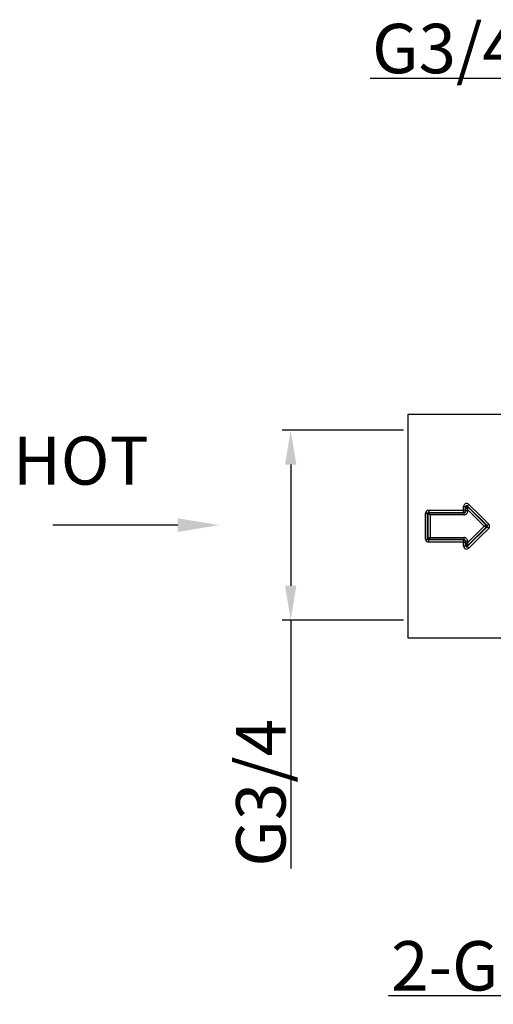
# Model space of a CAD drawing. Extents: x 673 to 1673, y 421 to 788.
# Drawn here: x 1247 to 1316, y 629 to 773 of the extents above; entities that cross this region are included whole.
import ezdxf

# ---------------------------------------------------------------- set-up
doc = ezdxf.new("R2010")
doc.units = 0
doc.header["$PDMODE"] = 35
doc.header["$PDSIZE"] = 3
doc.layers.add('6', color=7, linetype='Continuous')
doc.styles.get("Standard").update_dxf_attribs({"font": 'ARIAL.TTF', "height": 3})
doc.dimstyles.new('ISO-25_WS', dxfattribs={"dimtxt": 3, "dimasz": 5, "dimexe": 1.25, "dimexo": 0.625, "dimtad": 1, "dimdec": 1, "dimdsep": 46, "dimtxsty": 'Standard', "dimcen": 2.5, "dimadec": 0, "dimazin": 0, "dimtfac": 1, "dimtdec": 1, "dimtmove": 0, "dimatfit": 3, "dimfxl": 0, "dimtolj": 1, "dimtzin": 0, "dimarcsym": 0})

# ---------------------------------------------------------------- blocks, each defined once
blk = doc.blocks.new('*D6')
at = {"layer": '6', "color": 0, "linetype": 'ByBlock', "lineweight": -2}
for p, q in [((1334.39, 747.42), (1334.39, 765.26)), ((1361.31, 747.42), (1361.31, 765.26)), ((1334.39, 764.01), (1298.2, 764.01)), ((1356.31, 764.01), (1339.39, 764.01))]:
    blk.add_line(p, q, dxfattribs=at)
at = {"layer": '6', "color": 0}
for points in [[(1339.39, 764.84), (1339.39, 763.18), (1334.39, 764.01)], [(1356.31, 764.84), (1356.31, 763.18), (1361.31, 764.01)]]:
    blk.add_solid(points, dxfattribs=at)
at = {"layer": 'Defpoints', "color": 0}
for p in [(1334.39, 764.01), (1334.39, 746.8), (1361.31, 746.8)]:
    blk.add_point(p, dxfattribs=at)
at = {"layer": '6', "color": 0, "insert": (1309.22, 768.36), "char_height": 3, "attachment_point": 5}
blk.add_mtext('\\A1;{\\H2.4x;G3/4}', dxfattribs=at)
blk = doc.blocks.new('*D8')
at = {"layer": '6', "color": 0, "linetype": 'ByBlock', "lineweight": -2}
for p, q in [((1303.03, 712.78), (1285.37, 712.78)), ((1286.62, 707.78), (1286.62, 690.14)), ((1303.03, 685.14), (1285.37, 685.14)), ((1286.62, 685.14), (1286.62, 648.96))]:
    blk.add_line(p, q, dxfattribs=at)
at = {"layer": '6', "color": 0}
for points in [[(1285.79, 707.78), (1287.45, 707.78), (1286.62, 712.78)], [(1285.79, 690.14), (1287.45, 690.14), (1286.62, 685.14)]]:
    blk.add_solid(points, dxfattribs=at)
at = {"layer": 'Defpoints', "color": 0}
for p in [(1286.62, 712.78), (1303.66, 712.78), (1303.66, 685.14)]:
    blk.add_point(p, dxfattribs=at)
at = {"layer": '6', "color": 0, "insert": (1282.27, 659.98), "char_height": 3, "attachment_point": 5, "rotation": 90}
blk.add_mtext('\\A1;{\\H2.4x;G3/4}', dxfattribs=at)
blk = doc.blocks.new('*D9')
at = {"layer": '6', "color": 0, "linetype": 'ByBlock', "lineweight": -2}
for p, q in [((1337.01, 650.17), (1337.01, 629.18)), ((1359.4, 650.17), (1359.4, 629.18)), ((1337.01, 630.43), (1300.84, 630.43)), ((1354.4, 630.43), (1342.01, 630.43))]:
    blk.add_line(p, q, dxfattribs=at)
at = {"layer": '6', "color": 0}
for points in [[(1342.01, 631.26), (1342.01, 629.59), (1337.01, 630.43)], [(1354.4, 631.26), (1354.4, 629.59), (1359.4, 630.43)]]:
    blk.add_solid(points, dxfattribs=at)
at = {"layer": 'Defpoints', "color": 0}
for p in [(1337.01, 650.8), (1359.4, 650.8), (1337.01, 630.43)]:
    blk.add_point(p, dxfattribs=at)
at = {"layer": '6', "color": 0, "insert": (1316.43, 634.78), "char_height": 3, "attachment_point": 5}
blk.add_mtext('\\A1;{\\H2.4x;2-G1/2}', dxfattribs=at)

msp = doc.modelspace()

# ---------------------------------------------------------------- linework, layer by layer
at = {"color": 0, "linetype": 'Continuous'}
for p, q in [((1322.49, 715.05), (1303.66, 715.05)), ((1303.66, 715.05), (1303.66, 682.55)), ((1311.77, 701.13), (1311.78, 701.68)), ((1312.06, 701.09), (1312.08, 701.63)), ((1312.11, 701.55), (1312.08, 701.63)), ((1312.11, 701.04), (1312.11, 701.55)), ((1312.34, 701.71), (1315.23, 698.9)), ((1312.34, 701.71), (1312.37, 701.65)), ((1312.37, 701.65), (1315.12, 698.9)), ((1312.41, 701.19), (1312.41, 701.04)), ((1314.8, 698.8), (1312.41, 701.19)), ((1306.61, 700.59), (1306.55, 700.65)), ((1306.61, 697), (1306.61, 700.59)), ((1306.71, 701.13), (1311.77, 701.13)), ((1306.71, 701.13), (1306.71, 700.79)), ((1306.71, 700.79), (1311.77, 700.79)), ((1306.71, 700.79), (1306.76, 700.74)), ((1306.76, 700.74), (1311.82, 700.74)), ((1306.91, 700.45), (1306.91, 697.15)), ((1311.82, 700.45), (1306.91, 700.45)), ((1311.77, 700.79), (1311.77, 701.13)), ((1311.82, 700.74), (1311.77, 700.79)), ((1311.82, 700.74), (1311.82, 700.45)), ((1312.06, 701.09), (1312.11, 701.04)), ((1312.41, 701.04), (1312.11, 701.04)), ((1315.23, 698.69), (1312.34, 695.88)), ((1315.12, 698.69), (1312.37, 695.94)), ((1312.41, 696.41), (1314.8, 698.8)), ((1315.12, 698.9), (1315.23, 698.9)), ((1315.23, 698.69), (1315.12, 698.69)), ((1306.55, 696.94), (1306.61, 697)), ((1306.76, 696.85), (1306.71, 696.8)), ((1311.82, 696.85), (1306.76, 696.85)), ((1306.91, 697.15), (1311.82, 697.15)), ((1311.77, 696.8), (1311.82, 696.85)), ((1311.82, 697.15), (1311.82, 696.85)), ((1311.77, 696.8), (1306.71, 696.8)), ((1311.77, 696.46), (1306.71, 696.46)), ((1311.77, 696.46), (1311.77, 696.8)), ((1311.78, 695.91), (1311.77, 696.46)), ((1312.11, 696.56), (1312.06, 696.51)), ((1312.08, 695.96), (1312.06, 696.51)), ((1312.08, 695.96), (1312.11, 696.05)), ((1312.11, 696.05), (1312.11, 696.56)), ((1312.11, 696.56), (1312.41, 696.56)), ((1312.37, 695.94), (1312.34, 695.88)), ((1312.41, 696.56), (1312.41, 696.41)), ((1303.66, 682.55), (1322.49, 682.55))]:
    msp.add_line(p, q, dxfattribs=at)
at = {"color": 0, "linetype": 'Continuous', "flags": 128}
for points in [[(1311.78, 701.68), (1311.84, 701.68), (1311.89, 701.68), (1311.93, 701.67), (1311.98, 701.67), (1312.01, 701.66), (1312.04, 701.65), (1312.07, 701.64), (1312.08, 701.63)], [(1312.37, 701.65), (1312.33, 701.67), (1312.29, 701.68), (1312.25, 701.68), (1312.21, 701.67), (1312.17, 701.65), (1312.14, 701.62), (1312.12, 701.59), (1312.11, 701.55)], [(1312.55, 701.98), (1312.51, 701.94), (1312.47, 701.9), (1312.44, 701.86), (1312.41, 701.82), (1312.38, 701.78), (1312.36, 701.75), (1312.35, 701.73), (1312.34, 701.71)], [(1312.55, 701.98), (1314.16, 700.4), (1315.44, 699.12)], [(1306.26, 696.91), (1306.24, 698.8), (1306.26, 700.69)], [(1306.26, 700.69), (1306.31, 700.69), (1306.36, 700.69), (1306.41, 700.68), (1306.45, 700.68), (1306.49, 700.67), (1306.52, 700.67), (1306.54, 700.66), (1306.55, 700.65)], [(1306.55, 696.94), (1306.53, 698.8), (1306.55, 700.65)], [(1306.76, 700.74), (1306.73, 700.74), (1306.71, 700.73), (1306.68, 700.71), (1306.66, 700.7), (1306.64, 700.67), (1306.63, 700.65), (1306.62, 700.62), (1306.61, 700.59)], [(1306.91, 700.45), (1306.8, 700.5), (1306.72, 700.54), (1306.65, 700.58), (1306.61, 700.59)], [(1306.91, 700.45), (1306.85, 700.56), (1306.82, 700.63), (1306.78, 700.71), (1306.76, 700.74)], [(1315.44, 698.48), (1314.16, 697.19), (1312.55, 695.61)], [(1315.12, 698.9), (1315.08, 698.89), (1315, 698.86), (1314.92, 698.84), (1314.8, 698.8)], [(1314.8, 698.8), (1314.92, 698.76), (1315, 698.73), (1315.08, 698.71), (1315.12, 698.69)], [(1315.12, 698.69), (1315.13, 698.72), (1315.15, 698.74), (1315.15, 698.77), (1315.16, 698.8), (1315.15, 698.83), (1315.15, 698.85), (1315.13, 698.88), (1315.12, 698.9)], [(1315.23, 698.9), (1315.24, 698.91), (1315.25, 698.93), (1315.27, 698.95), (1315.3, 698.98), (1315.33, 699.01), (1315.36, 699.04), (1315.4, 699.08), (1315.44, 699.12)], [(1315.44, 698.48), (1315.4, 698.52), (1315.36, 698.55), (1315.33, 698.59), (1315.3, 698.62), (1315.27, 698.64), (1315.25, 698.67), (1315.24, 698.68), (1315.23, 698.69)], [(1306.26, 696.91), (1306.31, 696.91), (1306.36, 696.91), (1306.41, 696.91), (1306.45, 696.92), (1306.49, 696.92), (1306.52, 696.93), (1306.54, 696.93), (1306.55, 696.94)], [(1306.91, 697.15), (1306.8, 697.09), (1306.72, 697.06), (1306.65, 697.02), (1306.61, 697)], [(1306.61, 697), (1306.62, 696.97), (1306.63, 696.95), (1306.64, 696.92), (1306.66, 696.9), (1306.68, 696.88), (1306.71, 696.87), (1306.73, 696.86), (1306.76, 696.85)], [(1306.91, 697.15), (1306.85, 697.03), (1306.82, 696.96), (1306.78, 696.89), (1306.76, 696.85)], [(1306.71, 696.46), (1306.71, 696.52), (1306.71, 696.58), (1306.71, 696.63), (1306.71, 696.68), (1306.71, 696.73), (1306.71, 696.76), (1306.71, 696.79), (1306.71, 696.8)], [(1312.06, 696.51), (1312.06, 696.56), (1312.04, 696.62), (1312.01, 696.67), (1311.97, 696.71), (1311.93, 696.75), (1311.88, 696.78), (1311.83, 696.8), (1311.77, 696.8)], [(1311.78, 695.91), (1311.84, 695.91), (1311.89, 695.92), (1311.93, 695.92), (1311.98, 695.93), (1312.01, 695.94), (1312.04, 695.94), (1312.07, 695.95), (1312.08, 695.96)], [(1312.55, 695.61), (1312.51, 695.66), (1312.47, 695.7), (1312.44, 695.74), (1312.41, 695.78), (1312.38, 695.81), (1312.36, 695.84), (1312.35, 695.87), (1312.34, 695.88)]]:
    msp.add_lwpolyline(points, dxfattribs=at)
at = {"color": 0, "linetype": 'ByBlock'}
msp.add_lwpolyline([(1270.17, 698.96), (1251.98, 698.96)], dxfattribs=at)
at = {"color": 0, "linetype": 'Continuous'}
for centre, radius, start, end in [((1312.23, 701.67), 0.446, 44.0598, 178.0989), ((1312.22, 701.64), 0.141, 31.0499, 183.3183), ((1333.39, 718.87), 27.43, 219.1557, 220.1229), ((1282.13, 698.58), 30.39, 4.9242, 5.7973), ((1306.71, 700.68), 0.451, 89.709, 178.7688), ((1306.69, 700.65), 0.141, 83.1304, 179.1127), ((1311.8, 700.34), 0.787, 70.7756, 92.6344), ((1311.76, 701.1), 0.307, 272.0544, 357.9456), ((1311.83, 701.02), 0.282, 267.2666, 2.7159), ((1311.82, 701.03), 0.587, 269.6367, 0.3633), ((1315.14, 698.8), 0.135, 309.2695, 50.7305), ((1315.12, 698.8), 0.453, 315.1667, 44.8333), ((1306.71, 696.92), 0.451, 181.2313, 270.2909), ((1306.69, 696.94), 0.141, 180.8842, 276.8728), ((1311.82, 696.56), 0.587, 359.6367, 90.3633), ((1311.83, 696.57), 0.282, 357.2666, 92.7159), ((1311.8, 697.25), 0.787, 267.3656, 289.2244), ((1312.23, 695.92), 0.446, 181.9005, 315.9409), ((1312.22, 695.95), 0.141, 176.5623, 329.0694), ((1335.66, 676.84), 30.39, 139.9242, 140.7973), ((1312.27, 696.07), 0.157, 186.928, 308.1211), ((1285.08, 698.74), 27.43, 354.1557, 355.1229)]:
    msp.add_arc(centre, radius, start, end, dxfattribs=at)
at = {"color": 0, "linetype": 'ByBlock'}
msp.add_solid([(1270.17, 699.96), (1276.17, 698.96), (1270.17, 697.96)], dxfattribs=at)

# ---------------------------------------------------------------- texts
at = {"layer": '6', "insert": (1246.2, 711.85), "char_height": 7, "width": 24.3973, "attachment_point": 1}
msp.add_mtext('HOT', dxfattribs=at)

# ---------------------------------------------------------------- dimensions: what is measured, and where the dimension line sits
at = {"layer": '6'}
for base, p1, p2, angle, text, picture, middle in [((1334.39, 764.01), (1361.31, 746.8), (1334.39, 746.8), 180, '{\\H2.4x;G3/4}', '*D6', (1309.22, 764.01)), ((1286.62, 712.78), (1303.66, 685.14), (1303.66, 712.78), 270, '{\\H2.4x;G3/4}', '*D8', (1286.62, 659.98)), ((1337.01, 630.43), (1359.4, 650.8), (1337.01, 650.8), 180, '{\\H2.4x;2-G1/2}', '*D9', (1316.43, 630.43))]:
    dim = msp.add_linear_dim(base=base, p1=p1, p2=p2, angle=angle, text=text, dimstyle='ISO-25_WS', override={"dimdec": 0, "dimtdec": 0, "dimarcsym": 1}, dxfattribs=at)
    dim.commit()
    dim.dimension.update_dxf_attribs({"geometry": picture, "text_midpoint": middle, "dimtype": 160})

doc.saveas('drawing.dxf')
